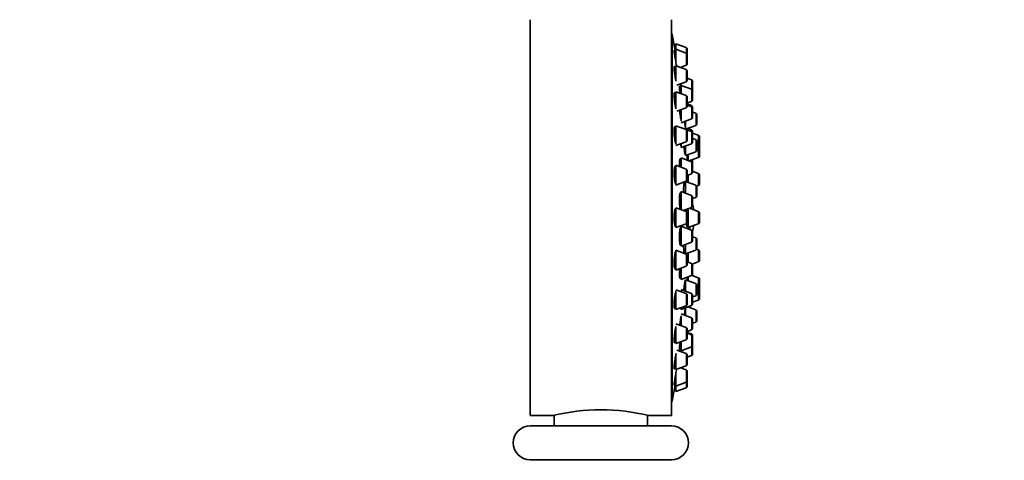
# Model space of a CAD drawing. Units: millimetres. Extents: x 0 to 1489, y 0 to 2143.
# Drawn here: x 1140 to 1314, y 1652 to 1730 of the extents above; entities that cross this region are included whole.
import ezdxf
from ezdxf import colors
from ezdxf.entities.mleader import LeaderData, LeaderLine
from ezdxf.math import Vec2, Vec3

# ---------------------------------------------------------------- set-up
doc = ezdxf.new("R2010")
doc.units = ezdxf.units.MM
doc.layers.add('DV5_Défaut', color=7, linetype='Continuous')
doc.layers.add('Défaut', color=7, linetype='Continuous')

# ---------------------------------------------------------------- blocks, each defined once
blk = doc.blocks.new('_DOT')
at = {"color": 0}
blk.add_line((0, 0), (-1, 0), dxfattribs=at)
at = {"color": 0, "const_width": 0.333}
blk.add_lwpolyline([(-0.1665, 0, 1), (0.1665, 0, 1)], format="xyb", close=True, dxfattribs=at)
blk = doc.blocks.new('SE4')
at = {"layer": 'DV5_Défaut', "color": 7, "linetype": 'Continuous', "lineweight": 35}
for p, q in [((1230.49, 1660.29), (1230.49, 1730.29)), ((1255.49, 1660.29), (1255.49, 1730.29)), ((1255.59, 1727.79), (1255.49, 1727.79)), ((1255.59, 1662.79), (1255.59, 1727.79)), ((1255.96, 1725.89), (1255.96, 1725.89)), ((1256.28, 1725.89), (1255.96, 1725.89)), ((1256.28, 1726.04), (1256.28, 1725.06)), ((1258.09, 1725.37), (1256.28, 1726.04)), ((1256.28, 1725.06), (1256.28, 1722.68)), ((1258.09, 1724.38), (1256.28, 1725.06)), ((1258.28, 1725.09), (1258.28, 1724.1)), ((1256.28, 1724.91), (1255.99, 1724.91)), ((1258.28, 1724.1), (1258.28, 1722.51)), ((1256.28, 1722.01), (1255.97, 1722.01)), ((1256.28, 1722.16), (1256.28, 1719.42)), ((1258.09, 1721.48), (1256.28, 1722.16)), ((1257.09, 1721.86), (1258.09, 1722.23)), ((1258.28, 1721.2), (1258.28, 1719.62)), ((1259.03, 1719.69), (1258.28, 1719.97)), ((1259.03, 1719.64), (1258.28, 1719.92)), ((1256.45, 1718.72), (1258.09, 1719.34)), ((1257.22, 1718.43), (1256.9, 1718.43)), ((1257.22, 1719.01), (1257.22, 1718.68)), ((1257.22, 1718.68), (1257.22, 1717.2)), ((1259.03, 1718), (1257.22, 1718.68)), ((1259.22, 1719.41), (1259.22, 1719.36)), ((1259.22, 1719.36), (1259.22, 1717.77)), ((1256.28, 1717.4), (1256.01, 1717.4)), ((1256.28, 1717.55), (1256.28, 1714.52)), ((1258.09, 1716.87), (1256.28, 1717.55)), ((1258.28, 1716.59), (1258.28, 1715.01)), ((1259.22, 1717.77), (1259.22, 1717.72)), ((1259.22, 1717.72), (1259.22, 1716.13)), ((1256.41, 1714.1), (1258.09, 1714.73)), ((1258.28, 1715.57), (1259.03, 1715.85)), ((1259.03, 1715.14), (1258.28, 1715.41)), ((1259.03, 1714.89), (1258.28, 1715.16)), ((1259.22, 1714.85), (1259.22, 1714.61)), ((1259.22, 1714.61), (1259.22, 1713.02)), ((1257.22, 1714.4), (1257.22, 1712.39)), ((1259.77, 1713.75), (1259.22, 1713.96)), ((1259.97, 1713.47), (1259.97, 1711.89)), ((1256.28, 1711.39), (1256.07, 1711.39)), ((1256.28, 1711.54), (1256.28, 1708.3)), ((1258.09, 1710.87), (1256.28, 1711.54)), ((1257.22, 1712.06), (1259.03, 1712.74)), ((1257.97, 1712.34), (1257.97, 1711.12)), ((1257.97, 1710.93), (1259.77, 1711.61)), ((1259.03, 1710.84), (1258.37, 1711.08)), ((1259.03, 1710.51), (1258.14, 1710.84)), ((1258.28, 1710.59), (1258.28, 1709)), ((1259.22, 1710.56), (1259.22, 1710.25)), ((1260.23, 1709.87), (1259.22, 1710.25)), ((1259.22, 1710.23), (1259.22, 1708.65)), ((1259.77, 1709.1), (1259.22, 1709.3)), ((1260.43, 1709.59), (1260.43, 1708)), ((1256.28, 1708.04), (1258.09, 1708.72)), ((1257.22, 1708.4), (1257.22, 1707.69)), ((1257.22, 1707.69), (1259.03, 1708.36)), ((1257.97, 1707.97), (1257.97, 1706.27)), ((1259.97, 1708.81), (1259.97, 1707.23)), ((1260.23, 1708.06), (1259.97, 1708.16)), ((1260.43, 1707.78), (1260.43, 1706.19)), ((1257.22, 1705.85), (1257.22, 1704.2)), ((1259.03, 1705.17), (1257.22, 1705.85)), ((1257.97, 1706.27), (1259.77, 1706.95)), ((1258.43, 1706.47), (1258.43, 1705.39)), ((1258.64, 1705.32), (1260.23, 1705.91)), ((1256.28, 1704.4), (1256.14, 1704.4)), ((1256.28, 1704.55), (1256.28, 1701.05)), ((1258.09, 1703.87), (1256.28, 1704.55)), ((1257.22, 1705.6), (1256.98, 1705.6)), ((1259.22, 1705.27), (1259.22, 1704.89)), ((1259.22, 1704.89), (1259.22, 1703.31)), ((1258.28, 1703.59), (1258.28, 1702.01)), ((1258.28, 1702.75), (1259.03, 1703.03)), ((1258.43, 1702.8), (1258.43, 1701.53)), ((1260.23, 1703.12), (1259.22, 1703.5)), ((1260.43, 1702.84), (1260.43, 1701.25)), ((1256.28, 1701.05), (1258.09, 1701.73)), ((1257.97, 1701.55), (1257.74, 1701.55)), ((1257.97, 1701.68), (1257.97, 1699.63)), ((1259.77, 1701.03), (1257.99, 1701.69)), ((1259.94, 1700.86), (1260.23, 1700.97)), ((1259.97, 1700.75), (1259.97, 1699.16)), ((1257.22, 1699.66), (1257.03, 1699.66)), ((1257.22, 1699.91), (1257.22, 1696.69)), ((1259.03, 1699.23), (1257.22, 1699.91)), ((1259.22, 1698.95), (1259.22, 1697.37)), ((1259.22, 1698.67), (1259.77, 1698.88)), ((1257.6, 1696.55), (1259.03, 1697.09)), ((1256.28, 1696.89), (1256.21, 1696.89)), ((1256.28, 1697.04), (1256.28, 1693.54)), ((1258.09, 1696.37), (1256.28, 1697.04)), ((1258.28, 1696.09), (1258.28, 1694.5)), ((1258.43, 1696.86), (1258.43, 1693.54)), ((1260.23, 1696.37), (1258.67, 1696.95)), ((1260.43, 1696.09), (1260.43, 1694.5)), ((1256.24, 1693.69), (1256.28, 1693.69)), ((1256.28, 1693.54), (1258.09, 1694.22)), ((1257.22, 1693.77), (1257.22, 1690.27)), ((1259.03, 1693.1), (1257.22, 1693.77)), ((1258.24, 1693.69), (1258.43, 1693.69)), ((1258.43, 1693.54), (1260.23, 1694.22)), ((1258.71, 1693.21), (1258.71, 1693.62)), ((1257.22, 1693.52), (1257.08, 1693.52)), ((1259.22, 1692.82), (1259.22, 1691.23)), ((1259.77, 1691.71), (1259.22, 1691.92)), ((1257.02, 1690.52), (1257.22, 1690.52)), ((1257.22, 1690.27), (1259.03, 1690.95)), ((1257.97, 1690.55), (1257.97, 1688.91)), ((1259.97, 1691.43), (1259.97, 1689.84)), ((1256.28, 1689.54), (1256.28, 1686.04)), ((1258.09, 1688.86), (1256.28, 1689.54)), ((1257.72, 1689.04), (1257.97, 1689.04)), ((1257.99, 1688.9), (1259.77, 1689.56)), ((1258.28, 1688.58), (1258.28, 1687)), ((1258.43, 1689.06), (1258.43, 1687.41)), ((1260.23, 1689.62), (1259.94, 1689.73)), ((1260.43, 1689.34), (1260.43, 1687.75)), ((1256.28, 1686.04), (1258.09, 1686.72)), ((1259.03, 1687.19), (1258.28, 1687.46)), ((1259.17, 1687.07), (1260.23, 1687.47)), ((1259.22, 1687.09), (1259.22, 1686.9)), ((1259.22, 1686.9), (1259.22, 1685.32)), ((1256.17, 1686.19), (1256.28, 1686.19)), ((1257.22, 1686.39), (1257.22, 1684.36)), ((1257.22, 1684.36), (1259.03, 1685.04)), ((1260.23, 1684.68), (1259.12, 1685.09)), ((1256.97, 1684.61), (1257.22, 1684.61)), ((1257.97, 1684.32), (1257.97, 1682.3)), ((1259.77, 1683.64), (1257.97, 1684.32)), ((1258.43, 1684.81), (1258.43, 1684.12)), ((1259.97, 1683.36), (1259.97, 1681.77)), ((1260.43, 1684.4), (1260.43, 1682.81)), ((1258.09, 1681.87), (1256.28, 1682.54)), ((1256.28, 1682.29), (1256.28, 1679.04)), ((1259.03, 1681.9), (1257.22, 1682.58)), ((1257.22, 1682.43), (1257.22, 1682.19)), ((1258.28, 1681.59), (1258.28, 1680)), ((1259.22, 1681.62), (1259.22, 1680.03)), ((1259.22, 1681.29), (1259.77, 1681.49)), ((1259.97, 1682.43), (1260.23, 1682.53)), ((1260.43, 1682.59), (1260.43, 1681)), ((1256.28, 1679.04), (1258.09, 1679.72)), ((1257.22, 1679.08), (1259.03, 1679.75)), ((1259.22, 1680.34), (1260.23, 1680.72)), ((1256.05, 1679.19), (1256.28, 1679.19)), ((1257.03, 1679.33), (1257.22, 1679.33)), ((1257.22, 1679.4), (1257.22, 1679.08)), ((1259.03, 1677.6), (1257.22, 1678.28)), ((1257.22, 1677.95), (1257.22, 1676.19)), ((1257.97, 1679.36), (1257.97, 1678)), ((1259.77, 1678.98), (1258.37, 1679.51)), ((1259.97, 1678.7), (1259.97, 1677.12)), ((1258.09, 1675.86), (1256.28, 1676.54)), ((1259.22, 1677.32), (1259.22, 1675.73)), ((1259.22, 1676.63), (1259.77, 1676.84)), ((1256.28, 1676.07), (1256.28, 1673.04)), ((1258.28, 1675.58), (1258.28, 1674)), ((1258.28, 1675.18), (1259.03, 1675.45)), ((1259.03, 1674.74), (1258.28, 1675.01)), ((1259.03, 1674.58), (1258.28, 1674.86)), ((1259.22, 1674.46), (1259.22, 1674.3)), ((1256, 1673.19), (1256.28, 1673.19)), ((1256.28, 1673.04), (1258.09, 1673.72)), ((1257.22, 1673.39), (1257.22, 1671.76)), ((1259.22, 1674.3), (1259.22, 1672.71)), ((1259.22, 1672.71), (1259.22, 1671.18)), ((1256.28, 1671.3), (1256.28, 1668.43)), ((1258.09, 1671.25), (1256.46, 1671.86)), ((1256.9, 1672.01), (1257.22, 1672.01)), ((1257.22, 1671.76), (1259.03, 1672.43)), ((1257.22, 1671.76), (1257.22, 1671.58)), ((1258.28, 1670.97), (1258.28, 1669.39)), ((1258.28, 1670.62), (1259.03, 1670.9)), ((1255.96, 1668.58), (1256.28, 1668.58)), ((1256.28, 1668.43), (1258.09, 1669.11)), ((1256.28, 1667.91), (1256.28, 1665.53)), ((1258.09, 1668.36), (1257.09, 1668.73)), ((1258.28, 1668.08), (1258.28, 1666.49)), ((1256.28, 1665.53), (1258.09, 1666.21)), ((1258.28, 1666.49), (1258.28, 1665.5)), ((1255.96, 1664.69), (1256.28, 1664.69)), ((1255.98, 1665.68), (1256.28, 1665.68)), ((1256.28, 1665.53), (1256.28, 1664.54)), ((1256.28, 1664.54), (1258.09, 1665.22)), ((1255.49, 1662.79), (1255.59, 1662.79)), ((1230.49, 1660.29), (1234.49, 1660.29)), ((1234.74, 1660.35), (1234.74, 1658.49)), ((1251.24, 1658.49), (1251.24, 1660.35)), ((1251.47, 1660.29), (1255.49, 1660.29)), ((1230.49, 1658.49), (1255.49, 1658.49)), ((1255.49, 1652.49), (1230.49, 1652.49)), ((1231.54, 1652.49), (1231.54, 1652.39)), ((1254.44, 1652.39), (1254.44, 1652.49))]:
    blk.add_line(p, q, dxfattribs=at)
at = {"layer": 'DV5_Défaut', "color": 7, "linetype": 'Continuous', "lineweight": 18}
for p, q in [((1258.09, 1725.37), (1258.09, 1724.38)), ((1258.09, 1724.38), (1258.09, 1722.23)), ((1258.09, 1721.48), (1258.09, 1719.34)), ((1259.03, 1719.69), (1259.03, 1719.64)), ((1259.03, 1719.64), (1259.03, 1718)), ((1259.03, 1718), (1259.03, 1715.85)), ((1258.09, 1716.87), (1258.09, 1714.73)), ((1259.03, 1715.14), (1259.03, 1714.89)), ((1259.03, 1714.89), (1259.03, 1712.74)), ((1259.77, 1713.75), (1259.77, 1711.61)), ((1258.09, 1710.87), (1258.09, 1708.72)), ((1259.03, 1710.84), (1259.03, 1710.51)), ((1259.03, 1710.51), (1259.03, 1708.36)), ((1260.23, 1709.87), (1260.23, 1708.06)), ((1259.77, 1709.1), (1259.77, 1706.95)), ((1260.23, 1708.06), (1260.23, 1705.91)), ((1259.03, 1705.46), (1259.03, 1705.17)), ((1259.03, 1705.17), (1259.03, 1703.03)), ((1258.09, 1703.87), (1258.09, 1701.73)), ((1260.23, 1703.12), (1260.23, 1700.97)), ((1259.77, 1701.03), (1259.77, 1698.88)), ((1259.03, 1699.23), (1259.03, 1697.09)), ((1258.09, 1696.37), (1258.09, 1694.22)), ((1260.23, 1696.37), (1260.23, 1694.22)), ((1258.71, 1693.21), (1258.71, 1693.65)), ((1259.03, 1693.1), (1259.03, 1690.95)), ((1259.77, 1691.71), (1259.77, 1689.56)), ((1258.09, 1688.86), (1258.09, 1686.72)), ((1260.23, 1689.62), (1260.23, 1687.47)), ((1259.03, 1687.19), (1259.03, 1685.04)), ((1259.77, 1683.64), (1259.77, 1681.49)), ((1260.23, 1684.68), (1260.23, 1682.53)), ((1258.09, 1681.87), (1258.09, 1679.72)), ((1259.03, 1681.9), (1259.03, 1679.75)), ((1260.23, 1682.53), (1260.23, 1680.72)), ((1259.77, 1678.98), (1259.77, 1676.84)), ((1259.03, 1677.6), (1259.03, 1675.45)), ((1258.09, 1675.86), (1258.09, 1673.72)), ((1259.03, 1674.74), (1259.03, 1674.58)), ((1259.03, 1674.58), (1259.03, 1672.43)), ((1258.09, 1671.25), (1258.09, 1669.11)), ((1259.03, 1672.43), (1259.03, 1670.9)), ((1258.09, 1668.36), (1258.09, 1666.21)), ((1258.09, 1666.21), (1258.09, 1665.22))]:
    blk.add_line(p, q, dxfattribs=at)
at = {"layer": 'DV5_Défaut', "color": 7, "linetype": 'Continuous', "lineweight": 35}
for centre, radius, start, end in [((1092.67, 1695.29), 166.13, 10.6081, 11.2815), ((1257.98, 1725.09), 0.3, 0, 69.444), ((1257.98, 1724.1), 0.3, 0, 69.444), ((1257.98, 1722.51), 0.3, 290.556, 0), ((1257.98, 1721.2), 0.3, 0, 69.444), ((1257.98, 1719.62), 0.3, 290.556, 0), ((1258.92, 1719.41), 0.3, 0, 69.444), ((1258.92, 1719.36), 0.3, 0, 69.444), ((1258.92, 1717.72), 0.3, 0, 69.444), ((1257.98, 1716.59), 0.3, 0, 69.444), ((1258.92, 1717.77), 0.3, 354.7179, 0), ((1257.98, 1715.01), 0.3, 290.556, 0), ((1258.92, 1716.13), 0.3, 290.556, 360), ((1258.92, 1714.85), 0.3, 0, 69.444), ((1258.92, 1714.61), 0.3, 0, 69.444), ((1258.92, 1713.02), 0.3, 290.556, 0), ((1259.67, 1713.47), 0.3, 0, 69.444), ((1259.67, 1711.89), 0.3, 290.556, 0), ((1257.98, 1710.59), 0.3, 0, 69.444), ((1258.92, 1710.56), 0.3, 0, 69.444), ((1258.92, 1710.23), 0.3, 0, 69.444), ((1260.13, 1709.59), 0.3, 0, 69.444), ((1257.98, 1709), 0.3, 290.556, 0), ((1258.92, 1708.65), 0.3, 290.556, 0), ((1259.67, 1708.81), 0.3, 0, 69.444), ((1260.13, 1707.78), 0.3, 0, 69.444), ((1260.13, 1708), 0.3, 338.0316, 0), ((1259.67, 1707.23), 0.3, 290.556, 0), ((1260.13, 1706.19), 0.3, 290.556, 0), ((1258.92, 1704.89), 0.3, 0, 69.444), ((1258.92, 1705.27), 0.3, 0, 48.9544), ((1257.98, 1703.59), 0.3, 0, 69.444), ((1258.92, 1703.31), 0.3, 290.556, 0), ((1260.13, 1702.84), 0.3, 0, 69.444), ((1257.98, 1702.01), 0.3, 290.556, 0), ((1259.67, 1700.75), 0.3, 0, 69.444), ((1260.13, 1701.25), 0.3, 290.556, 0), ((1258.92, 1698.95), 0.3, 0, 69.444), ((1259.67, 1699.16), 0.3, 290.556, 0), ((1258.92, 1697.37), 0.3, 290.556, 0), ((1248.14, 1695.29), 11.35, 6.9899, 12.5696), ((1257.98, 1696.09), 0.3, 0, 69.444), ((1260.13, 1696.09), 0.3, 0, 69.444), ((1257.98, 1694.5), 0.3, 290.556, 0), ((1248.14, 1695.29), 11.35, 347.4325, 353.0101), ((1260.13, 1694.5), 0.3, 290.556, 0), ((1258.92, 1692.82), 0.3, 0, 69.444), ((1258.92, 1691.23), 0.3, 290.556, 0), ((1259.67, 1691.43), 0.3, 0, 69.444), ((1257.98, 1688.58), 0.3, 0, 69.444), ((1259.67, 1689.84), 0.3, 290.556, 0), ((1260.13, 1689.34), 0.3, 0, 69.444), ((1257.98, 1687), 0.3, 290.556, 0), ((1258.92, 1686.9), 0.3, 0, 69.444), ((1260.13, 1687.75), 0.3, 290.556, 0), ((1258.92, 1685.32), 0.3, 290.556, 0), ((1259.67, 1683.36), 0.3, 0, 69.444), ((1260.13, 1684.4), 0.3, 0, 69.444), ((1257.98, 1681.59), 0.3, 0, 69.444), ((1258.92, 1681.62), 0.3, 0, 69.444), ((1259.67, 1681.77), 0.3, 290.556, 0), ((1260.13, 1682.81), 0.3, 290.556, 0), ((1260.13, 1682.59), 0.3, 0, 21.9684), ((1257.98, 1680), 0.3, 290.556, 0), ((1258.92, 1680.03), 0.3, 290.556, 0), ((1260.13, 1681), 0.3, 290.556, 0), ((1259.67, 1678.7), 0.3, 0, 69.444), ((1258.92, 1677.32), 0.3, 0, 69.444), ((1259.67, 1677.12), 0.3, 290.556, 0), ((1257.98, 1675.58), 0.3, 0, 69.444), ((1258.92, 1675.73), 0.3, 290.556, 0), ((1258.92, 1674.46), 0.3, 0, 69.444), ((1258.92, 1674.3), 0.3, 0, 69.444), ((1257.98, 1674), 0.3, 290.556, 0), ((1258.92, 1672.71), 0.3, 290.556, 0), ((1257.98, 1670.97), 0.3, 0, 69.444), ((1258.92, 1671.18), 0.3, 290.556, 0), ((1257.98, 1669.39), 0.3, 290.556, 0), ((1257.98, 1668.08), 0.3, 0, 69.444), ((1257.98, 1666.49), 0.3, 290.556, 0), ((1092.67, 1695.29), 166.13, 348.7185, 349.3861), ((1257.98, 1665.5), 0.3, 290.556, 0), ((1242.99, 1626.32), 35.02, 75.9541, 104.0459), ((1230.49, 1655.49), 3, 90, 270), ((1255.49, 1655.49), 3, 270, 90)]:
    blk.add_arc(centre, radius, start, end, dxfattribs=at)
for points, knots in [([(1255.96, 1725.89), (1255.96, 1725.89), (1255.96, 1725.88), (1255.97, 1725.85), (1255.98, 1725.8), (1255.99, 1725.73), (1256.01, 1725.63), (1256.02, 1725.57), (1256.03, 1725.51), (1256.04, 1725.43)], [0, 0, 0, 0, 0.319625, 0.319625, 0.319625, 0.744891, 0.744891, 0.744891, 1, 1, 1, 1]), ([(1256.04, 1725.43), (1256.06, 1725.3), (1256.09, 1725.15), (1256.12, 1724.99), (1256.12, 1724.96), (1256.13, 1724.93), (1256.13, 1724.91)], [0, 0, 0, 0, 0.854625, 0.854625, 0.854625, 1, 1, 1, 1]), ([(1255.97, 1724.91), (1255.96, 1724.91), (1255.96, 1724.89), (1255.96, 1724.86), (1255.96, 1724.81), (1255.96, 1724.74), (1255.97, 1724.64), (1255.98, 1724.58), (1255.99, 1724.51), (1256, 1724.44)], [0, 0, 0, 0, 0.323096, 0.323096, 0.323096, 0.747072, 0.747072, 0.747072, 1, 1, 1, 1]), ([(1256, 1724.44), (1256.01, 1724.31), (1256.03, 1724.16), (1256.06, 1724), (1256.08, 1723.84), (1256.11, 1723.66), (1256.14, 1723.49), (1256.17, 1723.31), (1256.2, 1723.12), (1256.23, 1722.95), (1256.27, 1722.77), (1256.3, 1722.6), (1256.33, 1722.45), (1256.36, 1722.31), (1256.38, 1722.18), (1256.41, 1722.07)], [0, 0, 0, 0, 0.201591, 0.201591, 0.201591, 0.403029, 0.403029, 0.403029, 0.606712, 0.606712, 0.606712, 0.812577, 0.812577, 0.812577, 1, 1, 1, 1]), ([(1256, 1722.01), (1255.99, 1722.01), (1255.98, 1721.99), (1255.97, 1721.96), (1255.96, 1721.92), (1255.96, 1721.84), (1255.96, 1721.74), (1255.96, 1721.69), (1255.96, 1721.62), (1255.97, 1721.54)], [0, 0, 0, 0, 0.318063, 0.318063, 0.318063, 0.744514, 0.744514, 0.744514, 1, 1, 1, 1]), ([(1255.97, 1721.54), (1255.98, 1721.41), (1255.99, 1721.27), (1256.01, 1721.11), (1256.03, 1720.95), (1256.05, 1720.77), (1256.07, 1720.6), (1256.1, 1720.42), (1256.13, 1720.24), (1256.16, 1720.06), (1256.19, 1719.89), (1256.22, 1719.71), (1256.25, 1719.56), (1256.26, 1719.52), (1256.27, 1719.47), (1256.28, 1719.43)], [0, 0, 0, 0, 0.230327, 0.230327, 0.230327, 0.460496, 0.460496, 0.460496, 0.693046, 0.693046, 0.693046, 0.929033, 0.929033, 0.929033, 1, 1, 1, 1]), ([(1256.91, 1718.53), (1256.91, 1718.53), (1256.9, 1718.51), (1256.9, 1718.48), (1256.89, 1718.44), (1256.89, 1718.37), (1256.9, 1718.27), (1256.9, 1718.21), (1256.91, 1718.14), (1256.91, 1718.06)], [0, 0, 0, 0, 0.31046, 0.31046, 0.31046, 0.739954, 0.739954, 0.739954, 1, 1, 1, 1]), ([(1256.91, 1718.06), (1256.92, 1717.94), (1256.93, 1717.79), (1256.95, 1717.63), (1256.96, 1717.52), (1256.98, 1717.41), (1256.99, 1717.29)], [0, 0, 0, 0, 0.599, 0.599, 0.599, 1, 1, 1, 1]), ([(1257.04, 1718.95), (1257.05, 1718.89), (1257.06, 1718.82), (1257.07, 1718.76), (1257.08, 1718.65), (1257.1, 1718.54), (1257.11, 1718.42)], [0, 0, 0, 0, 0.370247, 0.370247, 0.370247, 1, 1, 1, 1]), ([(1256.04, 1717.4), (1256.03, 1717.4), (1256.01, 1717.39), (1256, 1717.36), (1255.98, 1717.31), (1255.97, 1717.24), (1255.97, 1717.14), (1255.96, 1717.08), (1255.96, 1717.01), (1255.96, 1716.93)], [0, 0, 0, 0, 0.307561, 0.307561, 0.307561, 0.738391, 0.738391, 0.738391, 1, 1, 1, 1]), ([(1255.96, 1716.93), (1255.96, 1716.81), (1255.96, 1716.66), (1255.98, 1716.5), (1255.99, 1716.34), (1256, 1716.17), (1256.02, 1715.99), (1256.04, 1715.82), (1256.06, 1715.64), (1256.09, 1715.46), (1256.12, 1715.29), (1256.15, 1715.12), (1256.18, 1714.97), (1256.21, 1714.81), (1256.24, 1714.67), (1256.27, 1714.56), (1256.28, 1714.55), (1256.28, 1714.54), (1256.28, 1714.53)], [0, 0, 0, 0, 0.19377, 0.19377, 0.19377, 0.387458, 0.387458, 0.387458, 0.582459, 0.582459, 0.582459, 0.780346, 0.780346, 0.780346, 0.981018, 0.981018, 0.981018, 1, 1, 1, 1]), ([(1256.93, 1714.3), (1256.94, 1714.2), (1256.95, 1714.1), (1256.96, 1714), (1256.98, 1713.82), (1257, 1713.64), (1257.03, 1713.47), (1257.05, 1713.29), (1257.07, 1713.12), (1257.1, 1712.97), (1257.12, 1712.82), (1257.15, 1712.68), (1257.18, 1712.56), (1257.19, 1712.5), (1257.21, 1712.43), (1257.22, 1712.38)], [0, 0, 0, 0, 0.13643, 0.13643, 0.13643, 0.372847, 0.372847, 0.372847, 0.611633, 0.611633, 0.611633, 0.852315, 0.852315, 0.852315, 1, 1, 1, 1]), ([(1256.1, 1711.39), (1256.08, 1711.39), (1256.07, 1711.38), (1256.05, 1711.35), (1256.03, 1711.31), (1256.01, 1711.24), (1255.99, 1711.14), (1255.98, 1711.08), (1255.97, 1711.01), (1255.97, 1710.93)], [0, 0, 0, 0, 0.295779, 0.295779, 0.295779, 0.730772, 0.730772, 0.730772, 1, 1, 1, 1]), ([(1257.81, 1712.28), (1257.83, 1712.12), (1257.85, 1711.97), (1257.87, 1711.83), (1257.89, 1711.68), (1257.9, 1711.54), (1257.92, 1711.43), (1257.94, 1711.32), (1257.95, 1711.23), (1257.96, 1711.17), (1257.97, 1711.11), (1257.98, 1711.08), (1257.98, 1711.08)], [0, 0, 0, 0, 0.235855, 0.235855, 0.235855, 0.49349, 0.49349, 0.49349, 0.750311, 0.750311, 0.750311, 1, 1, 1, 1]), ([(1255.97, 1710.93), (1255.96, 1710.8), (1255.96, 1710.65), (1255.96, 1710.5), (1255.96, 1710.34), (1255.97, 1710.16), (1255.98, 1709.99), (1255.99, 1709.81), (1256.01, 1709.63), (1256.03, 1709.46), (1256.05, 1709.29), (1256.08, 1709.12), (1256.11, 1708.97), (1256.13, 1708.81), (1256.17, 1708.67), (1256.2, 1708.56), (1256.22, 1708.46), (1256.25, 1708.37), (1256.28, 1708.31)], [0, 0, 0, 0, 0.167654, 0.167654, 0.167654, 0.335298, 0.335298, 0.335298, 0.503192, 0.503192, 0.503192, 0.672895, 0.672895, 0.672895, 0.845176, 0.845176, 0.845176, 1, 1, 1, 1]), ([(1257.09, 1708.33), (1257.1, 1708.28), (1257.11, 1708.24), (1257.12, 1708.19), (1257.14, 1708.08), (1257.17, 1707.99), (1257.19, 1707.93), (1257.19, 1707.93), (1257.19, 1707.93), (1257.19, 1707.92)], [0, 0, 0, 0, 0.271506, 0.271506, 0.271506, 0.986271, 0.986271, 0.986271, 1, 1, 1, 1]), ([(1257.71, 1707.87), (1257.71, 1707.8), (1257.72, 1707.74), (1257.72, 1707.67), (1257.74, 1707.5), (1257.76, 1707.33), (1257.78, 1707.18), (1257.8, 1707.02), (1257.82, 1706.88), (1257.84, 1706.77), (1257.86, 1706.66), (1257.87, 1706.57), (1257.89, 1706.51), (1257.91, 1706.45), (1257.93, 1706.42), (1257.94, 1706.42)], [0, 0, 0, 0, 0.0844284, 0.0844284, 0.0844284, 0.3129937, 0.3129937, 0.3129937, 0.5427835, 0.5427835, 0.5427835, 0.7731973, 0.7731973, 0.7731973, 1, 1, 1, 1]), ([(1258.23, 1706.36), (1258.24, 1706.28), (1258.24, 1706.2), (1258.25, 1706.13), (1258.26, 1705.98), (1258.28, 1705.84), (1258.29, 1705.73), (1258.31, 1705.62), (1258.32, 1705.53), (1258.33, 1705.47), (1258.34, 1705.42), (1258.35, 1705.39), (1258.36, 1705.39)], [0, 0, 0, 0, 0.141137, 0.141137, 0.141137, 0.430528, 0.430528, 0.430528, 0.719868, 0.719868, 0.719868, 1, 1, 1, 1]), ([(1256.17, 1704.4), (1256.15, 1704.4), (1256.13, 1704.39), (1256.11, 1704.36), (1256.08, 1704.32), (1256.06, 1704.25), (1256.03, 1704.15), (1256.02, 1704.09), (1256.01, 1704.01), (1256, 1703.93)], [0, 0, 0, 0, 0.287606, 0.287606, 0.287606, 0.724428, 0.724428, 0.724428, 1, 1, 1, 1]), ([(1256.91, 1705.22), (1256.9, 1705.1), (1256.9, 1704.95), (1256.9, 1704.79), (1256.89, 1704.64), (1256.9, 1704.48), (1256.9, 1704.32)], [0, 0, 0, 0, 0.520787, 0.520787, 0.520787, 1, 1, 1, 1]), ([(1257.11, 1705.62), (1257.09, 1705.65), (1257.08, 1705.68), (1257.06, 1705.69), (1257.04, 1705.71), (1257.01, 1705.7), (1256.99, 1705.65), (1256.97, 1705.61), (1256.95, 1705.54), (1256.94, 1705.44), (1256.93, 1705.38), (1256.92, 1705.3), (1256.91, 1705.22)], [0, 0, 0, 0, 0.190942, 0.190942, 0.190942, 0.500252, 0.500252, 0.500252, 0.808014, 0.808014, 0.808014, 1, 1, 1, 1]), ([(1256, 1703.93), (1255.98, 1703.81), (1255.97, 1703.66), (1255.96, 1703.5), (1255.96, 1703.34), (1255.96, 1703.16), (1255.96, 1702.99), (1255.97, 1702.81), (1255.98, 1702.63), (1255.99, 1702.46), (1256.01, 1702.29), (1256.02, 1702.12), (1256.05, 1701.97), (1256.07, 1701.82), (1256.1, 1701.68), (1256.13, 1701.57), (1256.15, 1701.45), (1256.19, 1701.36), (1256.22, 1701.3), (1256.25, 1701.24), (1256.28, 1701.2), (1256.31, 1701.2), (1256.31, 1701.2), (1256.32, 1701.2), (1256.32, 1701.2)], [0, 0, 0, 0, 0.1405997, 0.1405997, 0.1405997, 0.2812462, 0.2812462, 0.2812462, 0.4213127, 0.4213127, 0.4213127, 0.5619267, 0.5619267, 0.5619267, 0.7042631, 0.7042631, 0.7042631, 0.8487773, 0.8487773, 0.8487773, 0.9949989, 0.9949989, 0.9949989, 1, 1, 1, 1]), ([(1257.66, 1701.08), (1257.66, 1700.95), (1257.65, 1700.8), (1257.64, 1700.64), (1257.64, 1700.48), (1257.64, 1700.31), (1257.64, 1700.13), (1257.65, 1700), (1257.65, 1699.87), (1257.66, 1699.74)], [0, 0, 0, 0, 0.367565, 0.367565, 0.367565, 0.735176, 0.735176, 0.735176, 1, 1, 1, 1]), ([(1257.77, 1701.55), (1257.76, 1701.55), (1257.74, 1701.54), (1257.73, 1701.51), (1257.72, 1701.47), (1257.7, 1701.39), (1257.69, 1701.3), (1257.68, 1701.23), (1257.67, 1701.16), (1257.66, 1701.08)], [0, 0, 0, 0, 0.300918, 0.300918, 0.300918, 0.731238, 0.731238, 0.731238, 1, 1, 1, 1]), ([(1258.15, 1701.76), (1258.15, 1701.74), (1258.15, 1701.72), (1258.15, 1701.7), (1258.15, 1701.67), (1258.15, 1701.65), (1258.15, 1701.63)], [0, 0, 0, 0, 0.511286, 0.511286, 0.511286, 1, 1, 1, 1]), ([(1256.94, 1699.28), (1256.93, 1699.15), (1256.91, 1699), (1256.91, 1698.84), (1256.9, 1698.68), (1256.89, 1698.5), (1256.89, 1698.33), (1256.9, 1698.15), (1256.9, 1697.97), (1256.91, 1697.8), (1256.92, 1697.62), (1256.93, 1697.45), (1256.95, 1697.31), (1256.96, 1697.15), (1256.98, 1697.02), (1257, 1696.91), (1257.02, 1696.84), (1257.03, 1696.79), (1257.04, 1696.74)], [0, 0, 0, 0, 0.179252, 0.179252, 0.179252, 0.358563, 0.358563, 0.358563, 0.537098, 0.537098, 0.537098, 0.715636, 0.715636, 0.715636, 0.895293, 0.895293, 0.895293, 1, 1, 1, 1]), ([(1257.1, 1699.76), (1257.08, 1699.76), (1257.06, 1699.74), (1257.04, 1699.71), (1257.02, 1699.67), (1257, 1699.6), (1256.98, 1699.5), (1256.96, 1699.44), (1256.95, 1699.36), (1256.94, 1699.28)], [0, 0, 0, 0, 0.299612, 0.299612, 0.299612, 0.729125, 0.729125, 0.729125, 1, 1, 1, 1]), ([(1256.04, 1696.42), (1256.02, 1696.3), (1256, 1696.15), (1255.99, 1695.99), (1255.97, 1695.82), (1255.96, 1695.65), (1255.96, 1695.47), (1255.96, 1695.29), (1255.96, 1695.11), (1255.97, 1694.94), (1255.97, 1694.77), (1255.99, 1694.6), (1256, 1694.45), (1256.02, 1694.3), (1256.04, 1694.17), (1256.06, 1694.05), (1256.09, 1693.94), (1256.12, 1693.85), (1256.15, 1693.79), (1256.18, 1693.73), (1256.21, 1693.7), (1256.24, 1693.69), (1256.24, 1693.69), (1256.24, 1693.69), (1256.24, 1693.69)], [0, 0, 0, 0, 0.14213, 0.14213, 0.14213, 0.28435, 0.28435, 0.28435, 0.425338, 0.425338, 0.425338, 0.565778, 0.565778, 0.565778, 0.707092, 0.707092, 0.707092, 0.850321, 0.850321, 0.850321, 0.995707, 0.995707, 0.995707, 1, 1, 1, 1]), ([(1256.24, 1696.89), (1256.22, 1696.89), (1256.2, 1696.88), (1256.18, 1696.85), (1256.15, 1696.81), (1256.12, 1696.74), (1256.09, 1696.64), (1256.07, 1696.58), (1256.06, 1696.5), (1256.04, 1696.42)], [0, 0, 0, 0, 0.286628, 0.286628, 0.286628, 0.721734, 0.721734, 0.721734, 1, 1, 1, 1]), ([(1258.2, 1696.8), (1258.19, 1696.76), (1258.18, 1696.71), (1258.17, 1696.65), (1258.17, 1696.58), (1258.16, 1696.51), (1258.15, 1696.43)], [0, 0, 0, 0, 0.502105, 0.502105, 0.502105, 1, 1, 1, 1]), ([(1257.22, 1693.55), (1257.21, 1693.58), (1257.19, 1693.61), (1257.18, 1693.62), (1257.15, 1693.63), (1257.13, 1693.62), (1257.1, 1693.58), (1257.07, 1693.53), (1257.05, 1693.46), (1257.03, 1693.36), (1257.01, 1693.3), (1257, 1693.22), (1256.98, 1693.14)], [0, 0, 0, 0, 0.185434, 0.185434, 0.185434, 0.493688, 0.493688, 0.493688, 0.803432, 0.803432, 0.803432, 1, 1, 1, 1]), ([(1258.15, 1694.2), (1258.15, 1694.15), (1258.16, 1694.1), (1258.16, 1694.05), (1258.17, 1693.94), (1258.19, 1693.85), (1258.2, 1693.79), (1258.21, 1693.73), (1258.23, 1693.7), (1258.24, 1693.69), (1258.24, 1693.69), (1258.24, 1693.69), (1258.24, 1693.69)], [0, 0, 0, 0, 0.170608, 0.170608, 0.170608, 0.581374, 0.581374, 0.581374, 0.993469, 0.993469, 0.993469, 1, 1, 1, 1]), ([(1256.98, 1693.14), (1256.96, 1693.01), (1256.95, 1692.86), (1256.93, 1692.7), (1256.92, 1692.53), (1256.91, 1692.36), (1256.9, 1692.18), (1256.9, 1692), (1256.89, 1691.82), (1256.9, 1691.64), (1256.9, 1691.47), (1256.91, 1691.3), (1256.92, 1691.16), (1256.93, 1691.01), (1256.94, 1690.87), (1256.96, 1690.76), (1256.98, 1690.65), (1257, 1690.57), (1257.02, 1690.51), (1257.04, 1690.45), (1257.07, 1690.42), (1257.09, 1690.42), (1257.12, 1690.43), (1257.15, 1690.46), (1257.17, 1690.52), (1257.17, 1690.52), (1257.17, 1690.52), (1257.17, 1690.52)], [0, 0, 0, 0, 0.124834, 0.124834, 0.124834, 0.249726, 0.249726, 0.249726, 0.373788, 0.373788, 0.373788, 0.497245, 0.497245, 0.497245, 0.620911, 0.620911, 0.620911, 0.745499, 0.745499, 0.745499, 0.871333, 0.871333, 0.871333, 0.9982, 0.9982, 0.9982, 1, 1, 1, 1]), ([(1257.64, 1690.43), (1257.64, 1690.37), (1257.64, 1690.32), (1257.64, 1690.26), (1257.64, 1690.09), (1257.64, 1689.92), (1257.65, 1689.77), (1257.66, 1689.62), (1257.67, 1689.48), (1257.68, 1689.37), (1257.69, 1689.27), (1257.7, 1689.18), (1257.72, 1689.12), (1257.74, 1689.07), (1257.75, 1689.04), (1257.77, 1689.04)], [0, 0, 0, 0, 0.075588, 0.075588, 0.075588, 0.307727, 0.307727, 0.307727, 0.539755, 0.539755, 0.539755, 0.772544, 0.772544, 0.772544, 1, 1, 1, 1]), ([(1256.1, 1688.91), (1256.07, 1688.78), (1256.05, 1688.63), (1256.03, 1688.47), (1256.01, 1688.3), (1255.99, 1688.13), (1255.98, 1687.95), (1255.97, 1687.77), (1255.96, 1687.59), (1255.96, 1687.41), (1255.96, 1687.24), (1255.96, 1687.07), (1255.97, 1686.93), (1255.98, 1686.78), (1256, 1686.64), (1256.02, 1686.53), (1256.03, 1686.42), (1256.06, 1686.34), (1256.08, 1686.28), (1256.11, 1686.22), (1256.14, 1686.19), (1256.17, 1686.19), (1256.17, 1686.19), (1256.17, 1686.19), (1256.17, 1686.19)], [0, 0, 0, 0, 0.144176, 0.144176, 0.144176, 0.288462, 0.288462, 0.288462, 0.431153, 0.431153, 0.431153, 0.572328, 0.572328, 0.572328, 0.713325, 0.713325, 0.713325, 0.855525, 0.855525, 0.855525, 0.999796, 0.999796, 0.999796, 1, 1, 1, 1]), ([(1256.32, 1689.39), (1256.3, 1689.39), (1256.27, 1689.37), (1256.25, 1689.35), (1256.22, 1689.3), (1256.19, 1689.23), (1256.16, 1689.13), (1256.14, 1689.07), (1256.12, 1688.99), (1256.1, 1688.91)], [0, 0, 0, 0, 0.293739, 0.293739, 0.293739, 0.723692, 0.723692, 0.723692, 1, 1, 1, 1]), ([(1256.92, 1686.28), (1256.92, 1686.27), (1256.92, 1686.26), (1256.92, 1686.25), (1256.91, 1686.07), (1256.9, 1685.89), (1256.9, 1685.71), (1256.89, 1685.54), (1256.89, 1685.37), (1256.9, 1685.23), (1256.9, 1685.08), (1256.91, 1684.95), (1256.93, 1684.84), (1256.94, 1684.73), (1256.95, 1684.65), (1256.97, 1684.59), (1256.99, 1684.54), (1257.01, 1684.51), (1257.04, 1684.51), (1257.06, 1684.52), (1257.09, 1684.55), (1257.11, 1684.61)], [0, 0, 0, 0, 0.009554, 0.009554, 0.009554, 0.175389, 0.175389, 0.175389, 0.339808, 0.339808, 0.339808, 0.503684, 0.503684, 0.503684, 0.66811, 0.66811, 0.66811, 0.833932, 0.833932, 0.833932, 1, 1, 1, 1]), ([(1257.81, 1683.68), (1257.79, 1683.55), (1257.77, 1683.39), (1257.76, 1683.23), (1257.74, 1683.07), (1257.72, 1682.89), (1257.7, 1682.71), (1257.7, 1682.61), (1257.69, 1682.5), (1257.68, 1682.4)], [0, 0, 0, 0, 0.389664, 0.389664, 0.389664, 0.779396, 0.779396, 0.779396, 1, 1, 1, 1]), ([(1257.94, 1684.17), (1257.93, 1684.17), (1257.92, 1684.15), (1257.9, 1684.12), (1257.89, 1684.07), (1257.87, 1683.99), (1257.85, 1683.89), (1257.84, 1683.83), (1257.83, 1683.76), (1257.81, 1683.68)], [0, 0, 0, 0, 0.318009, 0.318009, 0.318009, 0.737697, 0.737697, 0.737697, 1, 1, 1, 1]), ([(1258.28, 1684.74), (1258.26, 1684.61), (1258.25, 1684.46), (1258.24, 1684.3), (1258.23, 1684.27), (1258.23, 1684.25), (1258.23, 1684.22)], [0, 0, 0, 0, 0.866809, 0.866809, 0.866809, 1, 1, 1, 1]), ([(1256.16, 1681.9), (1256.13, 1681.77), (1256.1, 1681.62), (1256.08, 1681.46), (1256.05, 1681.29), (1256.03, 1681.11), (1256.01, 1680.93), (1255.99, 1680.75), (1255.98, 1680.57), (1255.97, 1680.39), (1255.96, 1680.22), (1255.96, 1680.05), (1255.96, 1679.91), (1255.96, 1679.76), (1255.97, 1679.63), (1255.98, 1679.52), (1255.99, 1679.41), (1256.01, 1679.33), (1256.03, 1679.28), (1256.05, 1679.22), (1256.08, 1679.19), (1256.1, 1679.19)], [0, 0, 0, 0, 0.146263, 0.146263, 0.146263, 0.292629, 0.292629, 0.292629, 0.437427, 0.437427, 0.437427, 0.580095, 0.580095, 0.580095, 0.72156, 0.72156, 0.72156, 0.86324, 0.86324, 0.86324, 1, 1, 1, 1]), ([(1256.3, 1682.3), (1256.27, 1682.26), (1256.25, 1682.2), (1256.23, 1682.13), (1256.2, 1682.06), (1256.18, 1681.99), (1256.16, 1681.9)], [0, 0, 0, 0, 0.532355, 0.532355, 0.532355, 1, 1, 1, 1]), ([(1256.93, 1679.32), (1256.93, 1679.31), (1256.93, 1679.31), (1256.94, 1679.3), (1256.95, 1679.25), (1256.97, 1679.22), (1256.99, 1679.23), (1257.01, 1679.23), (1257.03, 1679.27), (1257.05, 1679.32)], [0, 0, 0, 0, 0.054309, 0.054309, 0.054309, 0.540505, 0.540505, 0.540505, 1, 1, 1, 1]), ([(1257.22, 1677.94), (1257.21, 1677.91), (1257.2, 1677.88), (1257.19, 1677.84), (1257.18, 1677.78), (1257.16, 1677.7), (1257.15, 1677.62)], [0, 0, 0, 0, 0.37288, 0.37288, 0.37288, 1, 1, 1, 1]), ([(1257.9, 1679.02), (1257.88, 1678.89), (1257.86, 1678.73), (1257.84, 1678.57), (1257.83, 1678.41), (1257.81, 1678.24), (1257.79, 1678.06)], [0, 0, 0, 0, 0.508685, 0.508685, 0.508685, 1, 1, 1, 1]), ([(1257.95, 1679.36), (1257.94, 1679.33), (1257.94, 1679.28), (1257.93, 1679.23), (1257.92, 1679.17), (1257.91, 1679.1), (1257.9, 1679.02)], [0, 0, 0, 0, 0.455692, 0.455692, 0.455692, 1, 1, 1, 1]), ([(1257.15, 1677.62), (1257.12, 1677.49), (1257.1, 1677.33), (1257.07, 1677.17), (1257.05, 1677), (1257.02, 1676.82), (1257, 1676.64), (1256.98, 1676.52), (1256.97, 1676.4), (1256.96, 1676.28)], [0, 0, 0, 0, 0.376474, 0.376474, 0.376474, 0.753021, 0.753021, 0.753021, 1, 1, 1, 1]), ([(1256.24, 1675.89), (1256.2, 1675.76), (1256.17, 1675.6), (1256.14, 1675.44), (1256.11, 1675.27), (1256.08, 1675.09), (1256.06, 1674.91), (1256.03, 1674.73), (1256.01, 1674.54), (1256, 1674.36), (1255.98, 1674.19), (1255.97, 1674.02), (1255.96, 1673.88), (1255.96, 1673.73), (1255.96, 1673.6), (1255.96, 1673.5), (1255.97, 1673.39), (1255.98, 1673.31), (1255.99, 1673.26), (1256.01, 1673.21), (1256.02, 1673.19), (1256.04, 1673.19)], [0, 0, 0, 0, 0.147901, 0.147901, 0.147901, 0.295873, 0.295873, 0.295873, 0.442712, 0.442712, 0.442712, 0.587319, 0.587319, 0.587319, 0.729958, 0.729958, 0.729958, 0.871751, 0.871751, 0.871751, 1, 1, 1, 1]), ([(1257.01, 1673.31), (1257, 1673.23), (1256.99, 1673.15), (1256.98, 1673.07), (1256.96, 1672.9), (1256.95, 1672.73), (1256.93, 1672.58), (1256.92, 1672.44), (1256.91, 1672.31), (1256.9, 1672.2), (1256.9, 1672.1), (1256.89, 1672.02), (1256.9, 1671.97), (1256.9, 1671.92), (1256.91, 1671.9), (1256.92, 1671.91), (1256.93, 1671.92), (1256.94, 1671.95), (1256.95, 1672)], [0, 0, 0, 0, 0.085306, 0.085306, 0.085306, 0.276555, 0.276555, 0.276555, 0.465958, 0.465958, 0.465958, 0.653591, 0.653591, 0.653591, 0.84031, 0.84031, 0.84031, 1, 1, 1, 1]), ([(1256.31, 1671.27), (1256.28, 1671.14), (1256.24, 1670.98), (1256.21, 1670.82), (1256.18, 1670.65), (1256.15, 1670.47), (1256.12, 1670.28), (1256.09, 1670.1), (1256.06, 1669.92), (1256.04, 1669.74), (1256.02, 1669.57), (1256, 1669.4), (1255.99, 1669.25), (1255.97, 1669.11), (1255.96, 1668.98), (1255.96, 1668.87), (1255.96, 1668.77), (1255.96, 1668.69), (1255.97, 1668.64), (1255.97, 1668.6), (1255.98, 1668.58), (1256, 1668.58)], [0, 0, 0, 0, 0.148663, 0.148663, 0.148663, 0.297343, 0.297343, 0.297343, 0.445645, 0.445645, 0.445645, 0.592186, 0.592186, 0.592186, 0.736457, 0.736457, 0.736457, 0.878983, 0.878983, 0.878983, 1, 1, 1, 1]), ([(1257.09, 1671.94), (1257.09, 1671.92), (1257.09, 1671.9), (1257.08, 1671.88), (1257.07, 1671.8), (1257.06, 1671.72), (1257.05, 1671.64)], [0, 0, 0, 0, 0.1868293, 0.1868293, 0.1868293, 1, 1, 1, 1]), ([(1256.38, 1668.37), (1256.35, 1668.24), (1256.32, 1668.08), (1256.28, 1667.91), (1256.25, 1667.75), (1256.22, 1667.57), (1256.19, 1667.39), (1256.16, 1667.2), (1256.12, 1667.02), (1256.1, 1666.84), (1256.07, 1666.67), (1256.04, 1666.5), (1256.02, 1666.35), (1256, 1666.2), (1255.99, 1666.07), (1255.98, 1665.97), (1255.97, 1665.87), (1255.96, 1665.79), (1255.96, 1665.74), (1255.96, 1665.7), (1255.96, 1665.68), (1255.97, 1665.68)], [0, 0, 0, 0, 0.148328, 0.148328, 0.148328, 0.296616, 0.296616, 0.296616, 0.445398, 0.445398, 0.445398, 0.593375, 0.593375, 0.593375, 0.739376, 0.739376, 0.739376, 0.883142, 0.883142, 0.883142, 1, 1, 1, 1]), ([(1256.12, 1665.63), (1256.11, 1665.57), (1256.1, 1665.51), (1256.09, 1665.45), (1256.07, 1665.3), (1256.04, 1665.16), (1256.02, 1665.05), (1256, 1664.93), (1255.99, 1664.84), (1255.98, 1664.78), (1255.96, 1664.73), (1255.96, 1664.69), (1255.96, 1664.69)], [0, 0, 0, 0, 0.107811, 0.107811, 0.107811, 0.409701, 0.409701, 0.409701, 0.707506, 0.707506, 0.707506, 1, 1, 1, 1])]:
    blk.add_open_spline(points, degree=3, knots=knots, dxfattribs=at)
for points in [[(1257.2, 1682.34), (1257.19, 1682.31), (1257.17, 1682.27), (1257.16, 1682.23)], [(1256.28, 1676.06), (1256.27, 1676.01), (1256.25, 1675.95), (1256.24, 1675.89)], [(1256.4, 1668.48), (1256.39, 1668.45), (1256.38, 1668.41), (1256.38, 1668.37)]]:
    blk.add_open_spline(points, degree=3, dxfattribs=at)

msp = doc.modelspace()

# ---------------------------------------------------------------- block references
at = {"layer": 'Défaut'}
msp.add_blockref('SE4', (0, 0), dxfattribs=at)

# ---------------------------------------------------------------- leaders
at = {"layer": 'Défaut', "color": 7, "linetype": 'Continuous', "lineweight": 18}
ml = msp.add_multileader_mtext('Standard', dxfattribs=at)
ml.set_content('{\\pxsm0.9;\\fSolid Edge ISO|b1||i0||c0|p34;\\W1.;25/04/2017\\P}', color=256)
ml.set_leader_properties()
ml.set_arrow_properties(name='DOT')
ml.build(insert=Vec2(0, 0))
ml.multileader.update_dxf_attribs({"leader_type": 0, "dogleg_length": 0, "arrow_head_size": 12})
ctx = ml.context
ctx.base_point, ctx.char_height, ctx.arrow_head_size, ctx.landing_gap_size = Vec3(1401.1, 2135.62), 12, 12, 4.2
notes = []
notes.append((ctx, [(0, (0, 0, 0), (0, 0), (1, 0), 1, [])]))
ctx.mtext.insert = Vec3(1403.1, 2141.74)
for ctx, leaders in notes:
    for number, flags, end, landing, length, lines in leaders:
        leader = LeaderData()
        leader.index, (leader.has_last_leader_line, leader.has_dogleg_vector, leader.attachment_direction) = number, flags
        leader.last_leader_point, leader.dogleg_vector, leader.dogleg_length = Vec3(end), Vec3(landing), length
        for number, points, colour, breaks in lines:
            line = LeaderLine()
            line.index, line.vertices, line.color, line.breaks = number, Vec3.list(points), colors.encode_raw_color(colour), breaks
            leader.lines.append(line)
        ctx.leaders.append(leader)

doc.saveas('drawing.dxf')
